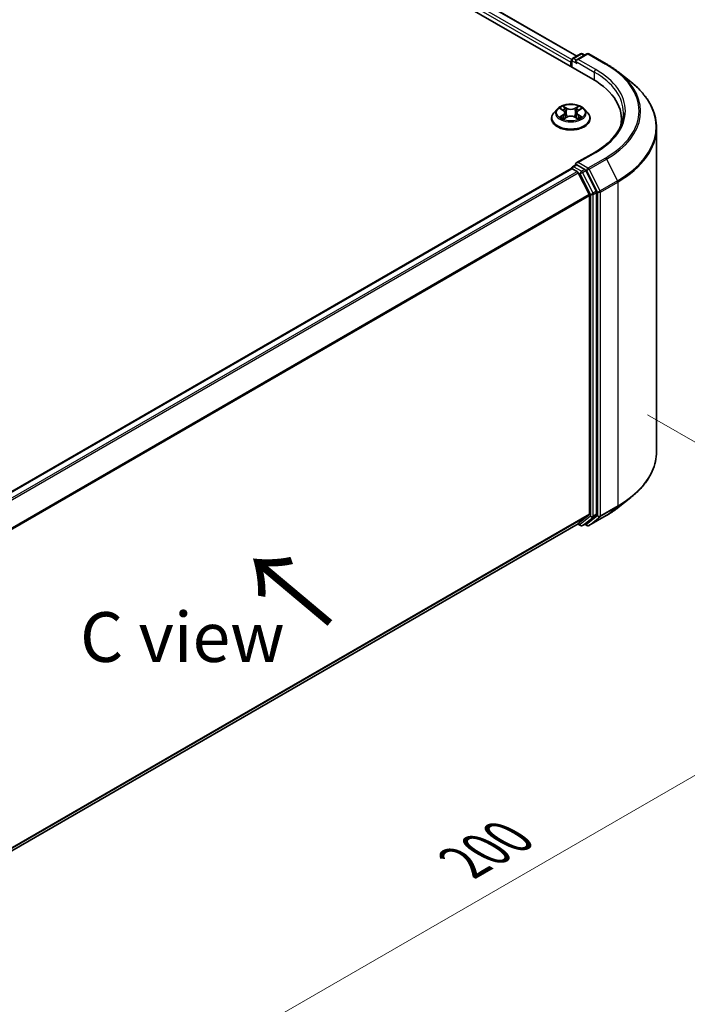
# Model space of a CAD drawing. Units: millimetres. Extents: x 36 to 5440, y 20 to 863.
# Drawn here: x 232 to 316, y 491 to 615 of the extents above; entities that cross this region are included whole.
import ezdxf

# ---------------------------------------------------------------- set-up
doc = ezdxf.new("R2010")
doc.units = ezdxf.units.MM
doc.header["$LTSCALE"] = 2.5
doc.layers.get('Defpoints').update_dxf_attribs({"lineweight": 25})
for name, color, linetype, lineweight in [('Dimension (ISO)', 7, 'Continuous', 18), ('Symbol (ISO)', 7, 'Continuous', 18), ('Visible (ISO)', 7, 'Continuous', 35), ('Visible Narrow (ISO)', 7, 'Continuous', 25)]:
    doc.layers.add(name, color=color, linetype=linetype, lineweight=lineweight)
doc.styles.add('Note Text (TK)', font='MS PGothic.ttf')
doc.dimstyles.new('Default - Method 1b (TK)', dxfattribs={"dimscale": 2.5, "dimtxt": 2.5, "dimasz": 2.5, "dimexe": 1, "dimexo": 1.5, "dimgap": 1, "dimtad": 1, "dimrnd": 1e-08, "dimdsep": 46, "dimtxsty": 'Note Text (TK)', "dimcen": 0.09, "dimdle": 5, "dimclrd": 100, "dimclre": 100, "dimclrt": 7, "dimadec": 1, "dimazin": 1, "dimtfac": 1, "dimtmove": 0, "dimatfit": 3, "dimfxl": 1, "dimtolj": 1, "dimlwd": -1, "dimlwe": -1, "dimarcsym": 0})

# ---------------------------------------------------------------- blocks, each defined once
blk = doc.blocks.new('*D21')
at = {"layer": 'Defpoints', "color": 0}
for p in [(306.81, 567.33), (352.77, 540.79), (186.78, 500.55)]:
    blk.add_point(p, dxfattribs=at)
at = {"layer": 'Dimension (ISO)', "color": 100}
for p, q in [((310.56, 565.16), (355.27, 539.35)), ((240.34, 475.88), (347.36, 537.67)), ((190.53, 498.38), (237.42, 471.31))]:
    blk.add_line(p, q, dxfattribs=at)
for points in [[(346.84, 538.57), (347.88, 536.77), (352.77, 540.79)], [(239.81, 476.78), (240.86, 474.97), (234.92, 472.75)]]:
    blk.add_solid(points, dxfattribs=at)
at = {"layer": 'Dimension (ISO)', "color": 7, "insert": (287.48, 508.93), "char_height": 6.25, "attachment_point": 4, "rotation": 30, "style": 'Note Text (TK)'}
blk.add_mtext('\\A1;{\\Q-30.000;\\W0.816;\\H0.816x;200}', dxfattribs=at)

msp = doc.modelspace()

# ---------------------------------------------------------------- linework, layer by layer
at = {"layer": 'Visible (ISO)'}
for p, q in [((232.9784, 648.1227), (303.6891, 607.2979)), ((237.0135, 647.5548), (301.665, 610.2282)), ((301.1482, 609.9299), (302.1255, 610.4941)), ((302.951, 610.4944), (301.6124, 609.7216)), ((302.3755, 610.4941), (302.663, 610.3282)), ((303.201, 610.4944), (305.3812, 609.2357)), ((300.9196, 609.4412), (300.9196, 608.8969)), ((301.0232, 608.8371), (301.0232, 609.7134)), ((306.8702, 608.2309), (308.446, 606.9834)), ((299.2106, 603.5621), (298.7972, 603.1009)), ((299.6155, 603.6127), (299.9703, 603.4006)), ((300.0353, 602.3493), (300.4048, 602.5553)), ((300.1888, 603.1092), (300.2571, 602.4729)), ((301.4344, 602.5553), (301.8039, 602.3493)), ((301.6504, 603.1092), (301.5821, 602.4729)), ((301.8689, 603.4006), (302.2237, 603.6127)), ((302.6286, 603.5621), (303.042, 603.1009)), ((298.5029, 602.3649), (298.5029, 602.3926)), ((303.3363, 602.3649), (303.3363, 602.3926)), ((307.2771, 601.7056), (307.2771, 602.2968)), ((311.6937, 560.5253), (311.6937, 601.2023)), ((303.9177, 598.1247), (301.6124, 596.7937)), ((301.1482, 596.3216), (301.5684, 596.5642)), ((302.663, 595.9831), (301.6856, 596.5473)), ((212.649, 545.0905), (300.9714, 596.0834)), ((301.0232, 596.1051), (301.0232, 596.095)), ((301.0964, 596.0711), (301.7207, 595.7106)), ((301.8565, 595.5588), (303.2357, 592.8515)), ((304.1195, 593.2386), (302.7988, 595.8312)), ((303.2766, 592.6971), (303.2766, 552.7005)), ((304.1605, 552.6536), (304.1605, 593.0843)), ((306.8702, 553.4967), (308.446, 554.7442)), ((303.2357, 552.5935), (301.8565, 551.4788)), ((302.7988, 551.479), (304.1195, 552.5466)), ((303.201, 551.2332), (305.3812, 552.492)), ((215.0794, 501.3768), (301.8457, 551.4713)), ((301.7796, 551.4332), (302.1255, 551.2335)), ((302.3755, 551.2335), (302.788, 551.4716)), ((302.951, 551.2332), (302.663, 551.3995))]:
    msp.add_line(p, q, dxfattribs=at)
for centre, start, end in [((301.2732, 609.7134), 120, 180), ((302.2505, 610.2776), 60, 120), ((303.076, 610.2779), 60, 120), ((301.2732, 596.1051), 120, 180), ((302.2505, 551.45), 240, 300), ((303.076, 551.4497), 240, 300)]:
    msp.add_arc(centre, 0.25, start, end, dxfattribs=at)
for centre, major_axis, start_param, end_param in [((301.0964, 609.5432), (-0.125, -0.2165), 4.3540694, 5.49778714), ((301.8624, 609.5773), (-0.3536, 0), 4.71238898, 6.28318531), ((301.6856, 609.4752), (-0.125, 0.2165), 0.78539816, 2.35619449), ((295.0271, 602.2968), (12.25, 0), 6.17116049, 7.06858347), ((295.0271, 600.936), (12.5, 0), 0.15296584, 0.20062952), ((301.8624, 596.6494), (-0.3536, 0), 4.71238898, 6.28318531), ((301.6856, 596.7515), (-0.125, -0.2165), 5.49778714, 6.12363721), ((301.0964, 595.8669), (-0.125, 0.2165), 5.49778714, 6.28318531), ((301.7207, 595.5065), (0.125, -0.2165), 1.48013644, 2.35619449), ((302.663, 595.7789), (0.125, -0.2165), 1.48013644, 2.35619449), ((303.0999, 592.7992), (0.125, -0.2165), 0.78539816, 1.48013644), ((303.9837, 593.1863), (0.125, -0.2165), 0.78539816, 1.48013644), ((303.0999, 552.8026), (0.125, -0.2165), 0.09065989, 0.78539816), ((303.9837, 552.7557), (0.125, -0.2165), 0.09065989, 0.78539816), ((301.7207, 551.6878), (0.125, -0.2165), 0, 0.09065989), ((302.663, 551.6881), (0.125, -0.2165), 0, 0.09065989)]:
    msp.add_ellipse(centre, major_axis=major_axis, ratio=0.57735027, start_param=start_param, end_param=end_param, dxfattribs=at)
for points, knots in [([(305.3812, 609.2357), (305.4891, 609.1734), (305.5952, 609.1102), (305.8043, 608.9818), (305.9071, 608.9166), (306.1093, 608.7844), (306.2087, 608.7173), (306.4039, 608.5814), (306.4997, 608.5125), (306.6877, 608.373), (306.7799, 608.3024), (306.8702, 608.2309)], [3.141592654, 3.141592654, 3.141592654, 3.141592654, 3.172644837, 3.172644837, 3.203697021, 3.203697021, 3.234749204, 3.234749204, 3.265801387, 3.265801387, 3.296853571, 3.296853571, 3.296853571, 3.296853571]), ([(311.6937, 601.2023), (311.6937, 601.6187), (311.6482, 602.035), (311.4672, 602.8595), (311.3319, 603.2676), (310.9747, 604.0683), (310.7529, 604.4609), (310.2276, 605.2246), (309.924, 605.5956), (309.2406, 606.3109), (308.8608, 606.655), (308.446, 606.9834)], [2.35619449, 2.35619449, 2.35619449, 2.35619449, 2.482221939, 2.482221939, 2.608249389, 2.608249389, 2.734276838, 2.734276838, 2.860304287, 2.860304287, 2.986331736, 2.986331736, 2.986331736, 2.986331736]), ([(302.6286, 603.5621), (302.5263, 603.6761), (302.3965, 603.7762), (302.0901, 603.9485), (301.9116, 604.0194), (301.5285, 604.123), (301.324, 604.1557), (300.9095, 604.1808), (300.6996, 604.1735), (300.2935, 604.1194), (300.0973, 604.0727), (299.7368, 603.9426), (299.5725, 603.8592), (299.3494, 603.6994), (299.2746, 603.6335), (299.2106, 603.5621)], [1.26296478, 1.26296478, 1.26296478, 1.26296478, 1.5839777, 1.5839777, 1.9184063, 1.9184063, 2.25148375, 2.25148375, 2.58279719, 2.58279719, 2.9145331, 2.9145331, 3.24851107, 3.24851107, 3.4494242, 3.4494242, 3.4494242, 3.4494242]), ([(299.9602, 603.9322), (299.9599, 603.9325), (299.9595, 603.9328), (299.9587, 603.9335), (299.9583, 603.9339), (299.9578, 603.9343)], [-0.000230599076, -0.000230599076, -0.000230599076, -0.000230599076, 0, 0, 0.000338329447, 0.000338329447, 0.000338329447, 0.000338329447]), ([(299.9578, 603.9343), (299.9581, 603.9339), (299.9584, 603.9334), (299.9589, 603.9326), (299.9591, 603.9322), (299.9593, 603.9319)], [-0.000338329447, -0.000338329447, -0.000338329447, -0.000338329447, 0, 0, 0.000241517914, 0.000241517914, 0.000241517914, 0.000241517914]), ([(301.7788, 603.7574), (301.8256, 603.8221), (301.8522, 603.8887), (301.8808, 603.9334), (301.8811, 603.9339), (301.8814, 603.9343)], [0, 0, 0, 0, 0.0320559737, 0.0320559737, 0.0323943032, 0.0323943032, 0.0323943032, 0.0323943032]), ([(301.8814, 603.9343), (301.881, 603.9339), (301.8805, 603.9335), (301.8756, 603.9292), (301.8712, 603.9252), (301.8669, 603.9211)], [-0.03239430317, -0.03239430317, -0.03239430317, -0.03239430317, -0.03205597372, -0.03205597372, -0.02897275834, -0.02897275834, -0.02897275834, -0.02897275834]), ([(298.7972, 603.1009), (298.76, 603.0594), (298.7258, 603.0164), (298.6642, 602.9278), (298.6367, 602.8822), (298.589, 602.7888), (298.5688, 602.7409), (298.5362, 602.6434), (298.5238, 602.5938), (298.5071, 602.4937), (298.5029, 602.4431), (298.5029, 602.3926)], [3.449424205, 3.449424205, 3.449424205, 3.449424205, 3.544937527, 3.544937527, 3.64045085, 3.64045085, 3.735964172, 3.735964172, 3.831477495, 3.831477495, 3.926990817, 3.926990817, 3.926990817, 3.926990817]), ([(299.6971, 603.5639), (299.6475, 603.6203), (299.5717, 603.6525), (299.4993, 603.6683), (299.4984, 603.6685), (299.4976, 603.6687)], [0.0019022161, 0.0019022161, 0.0019022161, 0.0019022161, 0.0320559737, 0.0320559737, 0.0323943032, 0.0323943032, 0.0323943032, 0.0323943032]), ([(299.4976, 603.6687), (299.4984, 603.6684), (299.4991, 603.6681), (299.5065, 603.6653), (299.5132, 603.6626), (299.52, 603.6599)], [-0.03239430317, -0.03239430317, -0.03239430317, -0.03239430317, -0.03205597372, -0.03205597372, -0.02897275834, -0.02897275834, -0.02897275834, -0.02897275834]), ([(299.5013, 602.5594), (299.5008, 602.5592), (299.5003, 602.559), (299.4991, 602.5586), (299.4984, 602.5583), (299.4976, 602.558)], [-0.000230599076, -0.000230599076, -0.000230599076, -0.000230599076, 0, 0, 0.000338329447, 0.000338329447, 0.000338329447, 0.000338329447]), ([(299.4976, 602.558), (299.4984, 602.5582), (299.4993, 602.5584), (299.5006, 602.5587), (299.5012, 602.5588), (299.5018, 602.5589)], [-0.000338329447, -0.000338329447, -0.000338329447, -0.000338329447, 0, 0, 0.000241517914, 0.000241517914, 0.000241517914, 0.000241517914]), ([(299.7765, 602.5277), (299.7916, 602.5152), (299.8079, 602.5026), (299.8429, 602.4775), (299.8616, 602.465), (299.9013, 602.4403), (299.9224, 602.4281), (299.9666, 602.4042), (299.9898, 602.3925), (300.0282, 602.3745), (300.0426, 602.368), (300.0574, 602.3616)], [4.534916607, 4.534916607, 4.534916607, 4.534916607, 4.605062038, 4.605062038, 4.675207469, 4.675207469, 4.7453529, 4.7453529, 4.815498331, 4.815498331, 4.856375894, 4.856375894, 4.856375894, 4.856375894]), ([(300.1888, 603.1092), (300.1864, 603.1318), (300.1812, 603.1543), (300.1655, 603.1981), (300.1551, 603.2195), (300.1296, 603.2606), (300.1145, 603.2804), (300.08, 603.3181), (300.0607, 603.336), (300.0182, 603.3699), (299.9951, 603.3858), (299.9703, 603.4006)], [0.847301519, 0.847301519, 0.847301519, 0.847301519, 0.988509822, 0.988509822, 1.129718125, 1.129718125, 1.270926428, 1.270926428, 1.412134731, 1.412134731, 1.553343034, 1.553343034, 1.553343034, 1.553343034]), ([(301.4344, 602.5553), (301.3788, 602.5863), (301.3156, 602.612), (301.1796, 602.6509), (301.1067, 602.6643), (300.9577, 602.6776), (300.8815, 602.6776), (300.7325, 602.6643), (300.6596, 602.6509), (300.5236, 602.612), (300.4605, 602.5863), (300.4048, 602.5553)], [1.58824962, 1.58824962, 1.58824962, 1.58824962, 1.89542757, 1.89542757, 2.20260552, 2.20260552, 2.50978346, 2.50978346, 2.81696141, 2.81696141, 3.12413936, 3.12413936, 3.12413936, 3.12413936]), ([(301.8689, 603.4006), (301.8441, 603.3858), (301.821, 603.3699), (301.7786, 603.336), (301.7592, 603.3181), (301.7248, 603.2804), (301.7096, 603.2606), (301.6841, 603.2195), (301.6737, 603.1981), (301.6581, 603.1543), (301.6529, 603.1318), (301.6504, 603.1092)], [3.159045946, 3.159045946, 3.159045946, 3.159045946, 3.300254249, 3.300254249, 3.441462552, 3.441462552, 3.582670855, 3.582670855, 3.723879158, 3.723879158, 3.865087461, 3.865087461, 3.865087461, 3.865087461]), ([(301.7818, 602.3616), (301.7966, 602.368), (301.8111, 602.3745), (301.8494, 602.3925), (301.8726, 602.4042), (301.9168, 602.4281), (301.9379, 602.4403), (301.9776, 602.465), (301.9963, 602.4775), (302.0313, 602.5026), (302.0476, 602.5152), (302.0627, 602.5277)], [6.139198394, 6.139198394, 6.139198394, 6.139198394, 6.180075957, 6.180075957, 6.250221388, 6.250221388, 6.320366819, 6.320366819, 6.390512249, 6.390512249, 6.46065768, 6.46065768, 6.46065768, 6.46065768]), ([(302.133, 602.5608), (302.1822, 602.5701), (302.263, 602.5746), (302.34, 602.5584), (302.3408, 602.5582), (302.3416, 602.558)], [0, 0, 0, 0, 0.0320559737, 0.0320559737, 0.0323943032, 0.0323943032, 0.0323943032, 0.0323943032]), ([(302.3416, 602.558), (302.3409, 602.5583), (302.3401, 602.5586), (302.3327, 602.5614), (302.326, 602.5638), (302.3193, 602.5661)], [-0.03239430317, -0.03239430317, -0.03239430317, -0.03239430317, -0.03205597372, -0.03205597372, -0.02897275834, -0.02897275834, -0.02897275834, -0.02897275834]), ([(302.3416, 603.6687), (302.3408, 603.6685), (302.34, 603.6683), (302.3386, 603.668), (302.338, 603.6679), (302.3374, 603.6678)], [-0.000338329447, -0.000338329447, -0.000338329447, -0.000338329447, 0, 0, 0.000241517914, 0.000241517914, 0.000241517914, 0.000241517914]), ([(302.3379, 603.6672), (302.3384, 603.6674), (302.3389, 603.6676), (302.3401, 603.6681), (302.3409, 603.6684), (302.3416, 603.6687)], [-0.000230599076, -0.000230599076, -0.000230599076, -0.000230599076, 0, 0, 0.000338329447, 0.000338329447, 0.000338329447, 0.000338329447]), ([(303.3363, 602.3926), (303.3363, 602.4431), (303.3321, 602.4937), (303.3155, 602.5938), (303.303, 602.6434), (303.2704, 602.7409), (303.2502, 602.7888), (303.2025, 602.8822), (303.175, 602.9278), (303.1134, 603.0164), (303.0792, 603.0594), (303.042, 603.1009)], [0.785398163, 0.785398163, 0.785398163, 0.785398163, 0.880911486, 0.880911486, 0.976424808, 0.976424808, 1.071938131, 1.071938131, 1.167451453, 1.167451453, 1.262964775, 1.262964775, 1.262964775, 1.262964775]), ([(307.5271, 603.1133), (307.5271, 602.7506), (307.4777, 602.3878), (307.2803, 601.6681), (307.1321, 601.3112), (306.7382, 600.6112), (306.4924, 600.2682), (305.9075, 599.6055), (305.5684, 599.2857), (304.8046, 598.6788), (304.3799, 598.3916), (303.9177, 598.1247)], [3.926990817, 3.926990817, 3.926990817, 3.926990817, 4.08407045, 4.08407045, 4.241150082, 4.241150082, 4.398229715, 4.398229715, 4.555309348, 4.555309348, 4.71238898, 4.71238898, 4.71238898, 4.71238898]), ([(298.5029, 602.3649), (298.5029, 602.2159), (298.5422, 602.0672), (298.6946, 601.7825), (298.8104, 601.647), (299.1093, 601.4012), (299.2949, 601.292), (299.7149, 601.1136), (299.9493, 601.0448), (300.4423, 600.9541), (300.7007, 600.9322), (301.2159, 600.937), (301.4726, 600.9637), (301.9595, 601.0634), (302.1896, 601.1363), (302.6004, 601.3225), (302.781, 601.4358), (303.0724, 601.6928), (303.1837, 601.8366), (303.3078, 602.1109), (303.3363, 602.2378), (303.3363, 602.3649)], [3.92699082, 3.92699082, 3.92699082, 3.92699082, 4.2267014, 4.2267014, 4.53911238, 4.53911238, 4.86360542, 4.86360542, 5.18933336, 5.18933336, 5.51408383, 5.51408383, 5.83843868, 5.83843868, 6.16327278, 6.16327278, 6.48907018, 6.48907018, 6.81298523, 6.81298523, 7.06858347, 7.06858347, 7.06858347, 7.06858347]), ([(300.0501, 602.3575), (300.0096, 602.36), (299.9848, 602.3341), (299.9584, 602.2933), (299.9581, 602.2928), (299.9578, 602.2924)], [0.0024310368, 0.0024310368, 0.0024310368, 0.0024310368, 0.0320559737, 0.0320559737, 0.0323943032, 0.0323943032, 0.0323943032, 0.0323943032]), ([(299.9578, 602.2924), (299.9583, 602.2928), (299.9587, 602.2932), (299.9636, 602.2975), (299.968, 602.3012), (299.9724, 602.3049)], [-0.03239430317, -0.03239430317, -0.03239430317, -0.03239430317, -0.03205597372, -0.03205597372, -0.02897275834, -0.02897275834, -0.02897275834, -0.02897275834]), ([(301.879, 602.2945), (301.8793, 602.2942), (301.8797, 602.2939), (301.8805, 602.2932), (301.881, 602.2928), (301.8814, 602.2924)], [-0.000230599076, -0.000230599076, -0.000230599076, -0.000230599076, 0, 0, 0.000338329447, 0.000338329447, 0.000338329447, 0.000338329447]), ([(301.8814, 602.2924), (301.8811, 602.2928), (301.8808, 602.2933), (301.8803, 602.2941), (301.8801, 602.2944), (301.8799, 602.2947)], [-0.000338329447, -0.000338329447, -0.000338329447, -0.000338329447, 0, 0, 0.000241517914, 0.000241517914, 0.000241517914, 0.000241517914]), ([(301.5684, 596.5642), (301.5791, 596.5704), (301.5971, 596.5737), (301.6393, 596.5687), (301.6633, 596.5603), (301.6856, 596.5473)], [0.038953354, 0.038953354, 0.038953354, 0.038953354, 0.0503345484, 0.0503345484, 0.0617157428, 0.0617157428, 0.0617157428, 0.0617157428]), ([(311.6937, 560.5253), (311.6937, 560.1089), (311.6482, 559.6926), (311.4672, 558.8681), (311.3319, 558.46), (310.9747, 557.6593), (310.7529, 557.2667), (310.2276, 556.503), (309.924, 556.132), (309.2406, 555.4168), (308.8608, 555.0726), (308.446, 554.7442)], [3.926990817, 3.926990817, 3.926990817, 3.926990817, 4.053018266, 4.053018266, 4.179045715, 4.179045715, 4.305073165, 4.305073165, 4.431100614, 4.431100614, 4.557128063, 4.557128063, 4.557128063, 4.557128063]), ([(305.3812, 552.492), (305.4891, 552.5542), (305.5952, 552.6174), (305.8043, 552.7459), (305.9071, 552.811), (306.1093, 552.9433), (306.2087, 553.0103), (306.4039, 553.1462), (306.4997, 553.2151), (306.6877, 553.3546), (306.7799, 553.4253), (306.8702, 553.4967)], [1.570796327, 1.570796327, 1.570796327, 1.570796327, 1.60184851, 1.60184851, 1.632900694, 1.632900694, 1.663952877, 1.663952877, 1.695005061, 1.695005061, 1.726057244, 1.726057244, 1.726057244, 1.726057244])]:
    msp.add_open_spline(points, degree=3, knots=knots, dxfattribs=at)
for points in [[(301.8669, 603.9211), (301.8256, 603.8826), (301.7837, 603.835), (301.7367, 603.7893)], [(299.52, 603.6599), (299.5524, 603.6466), (299.585, 603.631), (299.6156, 603.6128)], [(302.3193, 602.5661), (302.2561, 602.5879), (302.1922, 602.6014), (302.1441, 602.6105)], [(302.2237, 603.6128), (302.2237, 603.6128), (302.2237, 603.6129), (302.2238, 603.6129)], [(299.9724, 602.3049), (299.993, 602.3221), (300.0138, 602.3373), (300.0353, 602.3494)]]:
    msp.add_open_spline(points, degree=3, dxfattribs=at)
at = {"layer": 'Visible Narrow (ISO)'}
for p, q in [((236.2783, 647.1701), (301.0333, 609.7838)), ((236.9302, 647.5465), (301.6161, 610.2)), ((236.1015, 646.8639), (300.9196, 609.4412)), ((301.2732, 609.9175), (302.2505, 610.4818)), ((301.6124, 609.7216), (301.2732, 609.9175)), ((301.8624, 609.7814), (303.076, 610.482)), ((302.2505, 610.4818), (302.5898, 610.2859)), ((303.076, 610.482), (305.2562, 609.2233)), ((301.0964, 609.6113), (301.6856, 609.2711)), ((301.0964, 608.7948), (301.0964, 609.6113)), ((301.5089, 609.5773), (303.8659, 608.2164)), ((304.0427, 608.5226), (301.8624, 609.7814)), ((303.8659, 608.2164), (303.8659, 607.1937)), ((300.4251, 603.6737), (299.9578, 603.9343)), ((300.1025, 603.7893), (300.3963, 603.6255)), ((301.8814, 603.9343), (301.4141, 603.6737)), ((301.4429, 603.6255), (301.7367, 603.7893)), ((299.4976, 603.6687), (299.949, 603.3988)), ((299.949, 602.8279), (299.4976, 602.558)), ((299.6951, 602.6105), (299.9788, 602.7802)), ((299.8456, 602.476), (299.8158, 602.5239)), ((299.9578, 602.2924), (300.4251, 602.5529)), ((299.9788, 602.7802), (300.0081, 602.3839)), ((300.3543, 603.0353), (300.205, 603.5738)), ((300.3963, 603.6255), (300.3543, 603.0353)), ((301.4141, 602.5529), (301.8814, 602.2924)), ((301.4429, 603.6255), (301.485, 603.0353)), ((301.6342, 603.5738), (301.485, 603.0353)), ((301.8604, 602.7802), (301.8311, 602.3839)), ((301.8604, 602.7802), (302.1441, 602.6105)), ((301.8903, 603.3988), (302.3416, 603.6687)), ((302.3416, 602.558), (301.8903, 602.8279)), ((302.0234, 602.5239), (301.9937, 602.476)), ((300.0106, 602.3495), (300.0107, 602.3493)), ((300.0117, 602.3348), (300.0117, 602.3348)), ((301.8275, 602.3348), (301.8275, 602.3348)), ((301.8286, 602.3495), (301.8286, 602.3493)), ((301.8624, 596.8535), (304.0427, 598.1123)), ((301.2732, 596.3092), (301.6856, 596.5473)), ((302.2505, 595.7449), (301.2732, 596.3092)), ((303.076, 596.1529), (301.8624, 596.8535)), ((305.2562, 597.4116), (303.076, 596.1529)), ((303.2118, 596.001), (305.392, 597.2598)), ((305.392, 597.2598), (306.7712, 594.5525)), ((212.7223, 545.0483), (301.0964, 596.0711)), ((213.3466, 544.6878), (301.7207, 595.7106)), ((213.5461, 544.5727), (301.8565, 595.5588)), ((301.8525, 595.5665), (302.0737, 595.4387)), ((302.0737, 595.4387), (303.3945, 592.8461)), ((302.663, 595.9831), (302.2505, 595.7449)), ((302.3863, 595.5931), (302.7988, 595.8312)), ((303.7071, 593.0005), (302.3863, 595.5931)), ((302.663, 595.9831), (302.8992, 595.8467)), ((302.8992, 595.8467), (304.2784, 593.1394)), ((304.5909, 593.2937), (303.2118, 596.001)), ((306.7712, 594.5525), (304.5909, 593.2937)), ((304.6319, 593.1394), (306.8122, 594.3982)), ((306.8122, 594.3982), (306.8122, 553.7212)), ((215.008, 541.9132), (303.2357, 592.8515)), ((215.0722, 541.7723), (303.2766, 592.6971)), ((303.3945, 592.8461), (303.3945, 552.4155)), ((304.1195, 593.2386), (303.7071, 593.0005)), ((303.748, 592.8461), (304.1605, 593.0843)), ((303.748, 552.4155), (303.748, 592.8461)), ((304.2784, 593.1394), (304.2784, 552.4624)), ((304.6319, 552.4624), (304.6319, 593.1394)), ((304.5909, 552.3554), (306.7712, 553.6141)), ((306.8122, 553.7212), (304.6319, 552.4624)), ((305.392, 552.4994), (306.7712, 553.6141)), ((215.0794, 501.7798), (303.2766, 552.7005)), ((215.0794, 501.6965), (303.2357, 552.5935)), ((303.3945, 552.4155), (302.0737, 551.3479)), ((302.3863, 551.2409), (303.7071, 552.3084)), ((304.2784, 552.4624), (302.8992, 551.3476)), ((305.392, 552.4994), (303.2118, 551.2406)), ((303.2118, 551.2406), (304.5909, 552.3554)), ((303.7071, 552.3084), (304.1195, 552.5466)), ((304.1605, 552.6536), (303.748, 552.4155)), ((215.0794, 501.3779), (301.8565, 551.4788)), ((302.0737, 551.3479), (301.8525, 551.4757)), ((302.7988, 551.479), (302.3863, 551.2409)), ((302.8992, 551.3476), (302.7362, 551.4417))]:
    msp.add_line(p, q, dxfattribs=at)
for centre, major_axis, ratio, start_param, end_param in [((301.2732, 609.7134), (0.125, 0.2165), 0.57735027, 0.78539816, 2.35619449), ((301.2732, 609.7134), (-0.125, 0.2165), 0.57735027, 5.49778714, 6.28318531), ((302.2505, 610.2776), (-0.125, 0.2165), 0.57735027, 5.49778714, 6.28318531), ((302.2505, 610.2776), (0.125, 0.2165), 0.57735027, 0, 0.78539816), ((303.076, 610.2779), (-0.125, 0.2165), 0.57735027, 5.49778714, 6.28318531), ((303.076, 610.2779), (0.125, 0.2165), 0.57735027, 0, 0.78539816), ((301.2732, 609.7134), (-0.25, 0), 0.57735027, 0, 0.78539816), ((305.2562, 609.0192), (0.125, 0.2165), 0.57735027, 0, 0.78539816), ((295.0271, 603.3175), (14.4662, 0), 0.57735027, 5.49778714, 7.06858347), ((304.0427, 608.3185), (0.125, 0.2165), 0.57735027, 0.78539816, 2.35619449), ((295.0271, 603.1133), (12.5, 0), 0.57735027, 0, 0.78539816), ((295.0271, 603.3175), (12.75, 0), 0.57735027, 5.49778714, 7.06858347), ((295.0271, 603.244), (14.6583, 0), 0.57735027, 5.49778714, 6.91332255), ((295.0271, 601.333), (16.6087, 0), 0.57735027, 5.49778714, 6.91332255), ((300.9196, 603.1133), (-1.7167, 0), 0.57735027, 5.30710262, 5.68847167), ((300.0737, 603.775), (-0.034, -0.024), 0.18497367, 1.04331702, 2.43849919), ((299.9638, 603.6017), (0.1764, -0.3525), 0.54762693, 1.22702055, 1.84227642), ((301.8754, 603.6017), (-0.1764, -0.3525), 0.54762693, 4.44090888, 5.05616476), ((301.7656, 603.775), (-0.034, 0.024), 0.18497367, 0.70309346, 2.09827563), ((300.9196, 603.1133), (-1.7167, 0), 0.57735027, 3.7363063, 4.11767534), ((300.9196, 602.4667), (-2.3897, 0), 0.57735027, 5.8056187, 9.90234457), ((300.9196, 603.0514), (-1.9243, 0), 0.57735027, 5.8056187, 9.90234457), ((300.9196, 603.1133), (1.7167, 0), 0.57735027, 3.7363063, 4.11767534), ((299.7249, 602.5968), (-0.008, -0.0409), 0.77975364, 4.52690487, 5.92208704), ((299.5975, 602.2865), (-0.1314, -0.3137), 0.71221962, 2.67200967, 3.28726555), ((299.8457, 602.5103), (-0.0354, -0.022), 0.72973605, 5.16344533, 5.77548257), ((300.9196, 602.9244), (1.3435, 0), 0.57735027, 2.17629431, 2.42062218), ((299.949, 603.3648), (0.0214, 0.0358), 0.58733849, 0, 0.79427846), ((299.4369, 603.1133), (0.7118, 0), 0.57735027, 5.51524044, 7.05113018), ((299.949, 602.7938), (0.0214, -0.0358), 0.58733849, 0.86378433, 2.3473142), ((299.4369, 603.0823), (0.7533, 0), 0.57735027, 5.51524044, 6.34508866), ((300.1762, 603.5595), (-0.0402, -0.0111), 0.22291783, 3.85158054, 5.20700366), ((300.3254, 603.0211), (-0.0402, -0.0111), 0.22288452, 3.85157383, 5.20261978), ((300.4251, 603.6397), (-0.0203, -0.0364), 0.56718618, 3.91841516, 5.40194502), ((300.9196, 603.9383), (0.7533, 0), 0.57735027, 3.94444411, 5.48033385), ((300.4251, 602.5189), (-0.0203, 0.0364), 0.56718618, 5.5063628, 6.28318531), ((300.9196, 603.9694), (-0.7118, 0), 0.57735027, 0.80285146, 2.3387412), ((300.9196, 602.2573), (0.7118, 0), 0.57735027, 0.80285146, 2.3387412), ((301.4141, 603.6397), (0.0203, -0.0364), 0.56718618, 0.88124028, 2.36477015), ((301.4141, 602.5189), (0.0203, 0.0364), 0.56718618, 0, 0.7768225), ((301.5138, 603.0211), (-0.0402, 0.0111), 0.22288452, 4.22215818, 5.57320413), ((302.4023, 603.1133), (-0.7118, 0), 0.57735027, 5.51524044, 7.05113018), ((301.663, 603.5595), (-0.0402, 0.0111), 0.22291783, 4.2177743, 5.57319742), ((302.4023, 603.0823), (-0.7533, 0), 0.57735027, 6.22128195, 7.05113018), ((300.9196, 602.9244), (1.3435, 0), 0.57735027, 0.72097047, 0.96529834), ((301.8903, 602.7938), (-0.0214, -0.0358), 0.58733849, 3.93587111, 5.41940097), ((301.8903, 603.3648), (-0.0214, 0.0358), 0.58733849, 5.48890685, 6.28318531), ((300.9196, 603.1133), (1.7167, 0), 0.57735027, 5.30710262, 5.68847167), ((302.2417, 602.2865), (0.1314, -0.3137), 0.71221962, 2.99591976, 3.61117564), ((301.9936, 602.5103), (-0.0354, 0.022), 0.72973605, 3.64929539, 4.26133263), ((302.1143, 602.5968), (0.008, -0.0409), 0.77975364, 0.36109827, 1.75628044), ((300.9196, 602.3926), (-2.4167, 0), 0.57735027, 0, 3.14159265), ((300.9196, 602.3649), (2.4167, 0), 0.57735027, 3.14159265, 6.28318531), ((295.0271, 601.2023), (16.6667, 0), 0.57735027, 5.49778714, 6.28318531), ((304.0427, 597.9082), (-0.125, 0.2165), 0.57735027, 5.49778714, 6.28318531), ((301.2732, 596.1051), (0.125, 0.2165), 0.57735027, 0.78539816, 2.06167901), ((301.2732, 596.1051), (-0.125, 0.2165), 0.57735027, 5.49778714, 6.28318531), ((305.2562, 597.2075), (0.125, -0.2165), 0.57735027, 1.48013644, 2.35619449), ((301.2732, 596.1051), (-0.25, 0), 0.57735027, 0, 0.07012361), ((302.2505, 595.5408), (0.125, 0.2165), 0.57735027, 0.78539816, 2.35619449), ((302.2505, 595.5408), (-0.2228, -0.1135), 0.07392213, 0.61742098, 2.18821731), ((302.2505, 595.5408), (-0.125, 0.2165), 0.57735027, 4.62172909, 5.49778714), ((303.076, 595.9488), (0.125, 0.2165), 0.57735027, 0.78539816, 2.35619449), ((303.076, 595.9488), (-0.2228, -0.1135), 0.07392213, 0.61742098, 2.18821731), ((303.076, 595.9488), (-0.125, 0.2165), 0.57735027, 4.62172909, 5.49778714), ((306.6354, 594.5002), (-0.125, 0.2165), 0.57735027, 3.92699082, 4.62172909), ((303.5713, 592.9482), (0.2228, 0.1135), 0.07392213, 3.75901364, 5.32980996), ((303.5713, 592.9482), (-0.25, 0), 0.57735027, 0.78539816, 2.35619449), ((303.5713, 592.9482), (-0.125, 0.2165), 0.57735027, 3.92699082, 4.62172909), ((304.4551, 593.2415), (0.2228, 0.1135), 0.07392213, 3.75901364, 5.32980996), ((304.4551, 593.2415), (-0.25, 0), 0.57735027, 0.78539816, 2.35619449), ((304.4551, 593.2415), (-0.125, 0.2165), 0.57735027, 3.92699082, 4.62172909), ((295.0271, 560.5253), (16.6667, 0), 0.57735027, 5.49778714, 6.28318531), ((295.0271, 560.3946), (16.6087, 0), 0.57735027, 5.49778714, 5.65304806), ((295.0271, 558.4836), (-14.6583, 0), 0.57735027, 2.35619449, 2.51145541), ((306.6354, 553.8232), (0.125, -0.2165), 0.57735027, 0.09065989, 0.78539816), ((303.5713, 552.5175), (0.25, 0), 0.57735027, 3.92699082, 5.49778714), ((303.5713, 552.5175), (0.1572, -0.1944), 0.8131434, 4.58504495, 6.15584128), ((303.5713, 552.5175), (0.125, -0.2165), 0.57735027, 0.09065989, 0.78539816), ((304.4551, 552.5645), (0.25, 0), 0.57735027, 3.92699082, 5.49778714), ((304.4551, 552.5645), (0.1572, -0.1944), 0.8131434, 4.58504495, 6.15584128), ((304.4551, 552.5645), (0.125, -0.2165), 0.57735027, 0.09065989, 0.78539816), ((305.2562, 552.7085), (0.125, -0.2165), 0.57735027, 0, 0.09065989), ((302.2505, 551.45), (-0.125, -0.2165), 0.57735027, 5.49778714, 6.28318531), ((302.2505, 551.45), (0.1572, -0.1944), 0.8131434, 4.58504495, 6.15584128), ((302.2505, 551.45), (0.125, -0.2165), 0.57735027, 0, 0.09065989), ((303.076, 551.4497), (-0.125, -0.2165), 0.57735027, 5.49778714, 6.28318531), ((303.076, 551.4497), (0.1572, -0.1944), 0.8131434, 4.58504495, 6.15584128), ((303.076, 551.4497), (0.125, -0.2165), 0.57735027, 0, 0.09065989)]:
    msp.add_ellipse(centre, major_axis=major_axis, ratio=ratio, start_param=start_param, end_param=end_param, dxfattribs=at)
msp.add_ellipse((300.9196, 603.1133), major_axis=(1.7846, 0), ratio=0.57735027, dxfattribs=at)
for points in [[(299.9593, 603.9319), (299.9874, 603.8876), (300.014, 603.8216), (300.0604, 603.7574)], [(300.1025, 603.7893), (300.0509, 603.8395), (300.0054, 603.892), (299.9602, 603.9322)], [(300.0604, 603.7574), (300.1026, 603.699), (300.1358, 603.6308), (300.1549, 603.5621)], [(301.6843, 603.5621), (301.7034, 603.6308), (301.7366, 603.699), (301.7788, 603.7574)], [(299.6951, 602.6105), (299.6423, 602.6005), (299.5704, 602.5852), (299.5013, 602.5594)], [(299.5018, 602.5589), (299.5774, 602.5745), (299.6574, 602.57), (299.7062, 602.5608)], [(299.7062, 602.5608), (299.7322, 602.5559), (299.7559, 602.5446), (299.7765, 602.5276)], [(300.1549, 603.5621), (300.2047, 603.3827), (300.2545, 603.2032), (300.3043, 603.0237)], [(300.3043, 603.0237), (300.3463, 602.8724), (300.3951, 602.7239), (300.4538, 602.5803)], [(300.4934, 602.5976), (300.4391, 602.7397), (300.3935, 602.8863), (300.3543, 603.0353)], [(301.485, 603.0353), (301.4457, 602.8863), (301.4001, 602.7397), (301.3458, 602.5976)], [(301.3855, 602.5803), (301.4441, 602.7239), (301.4929, 602.8724), (301.5349, 603.0237)], [(301.5349, 603.0237), (301.5847, 603.2032), (301.6345, 603.3827), (301.6843, 603.5621)], [(302.0628, 602.5276), (302.0833, 602.5446), (302.1071, 602.5559), (302.133, 602.5608)], [(302.3374, 603.6678), (302.2663, 603.652), (302.1914, 603.6199), (302.1421, 603.5639)], [(302.2238, 603.6129), (302.2602, 603.6345), (302.2995, 603.6526), (302.3379, 603.6672)], [(301.8799, 602.2947), (301.854, 602.3345), (301.8293, 602.36), (301.7891, 602.3575)], [(301.804, 602.3494), (301.8297, 602.3349), (301.8544, 602.316), (301.879, 602.2945)]]:
    msp.add_open_spline(points, degree=3, dxfattribs=at)

# ---------------------------------------------------------------- texts
at = {"layer": 'Symbol (ISO)', "color": 7, "insert": (271.1879, 538.7857), "char_height": 10, "attachment_point": 4, "rotation": 140, "line_spacing_factor": 1.5, "style": 'Note Text (TK)'}
msp.add_mtext('\\fＭＳ Ｐゴシック|b0|i0;{\\H10.0000;→}', dxfattribs=at)
at = {"layer": 'Symbol (ISO)', "color": 7, "insert": (252.116, 537.2282), "char_height": 6.25, "attachment_point": 5, "line_spacing_factor": 1.5, "style": 'Note Text (TK)'}
msp.add_mtext('\\fＭＳ Ｐゴシック|b0|i0;C view', dxfattribs=at)

# ---------------------------------------------------------------- dimensions: what is measured, and where the dimension line sits
at = {"layer": 'Dimension (ISO)', "color": 100}
dim = msp.add_linear_dim(base=(352.7741, 540.7933), p1=(186.7808, 500.5468), p2=(306.8122, 567.3294), angle=210, text='{\\Q-30.000;\\W0.816;\\H0.816x;<>}', dimstyle='Default - Method 1b (TK)', override={"dimgap": 1, "dimdec": 2, "dimlfac": 1.456224, "dimtol": 0, "dimlim": 0, "dimtp": 0, "dimtm": 0, "dimtdec": 2, "dimtofl": 0, "dimatfit": 1}, dxfattribs=at)
dim.commit()
dim.dimension.update_dxf_attribs({"geometry": '*D21', "text_midpoint": (293.8485, 506.7726), "dimtype": 160})

doc.saveas('drawing.dxf')
